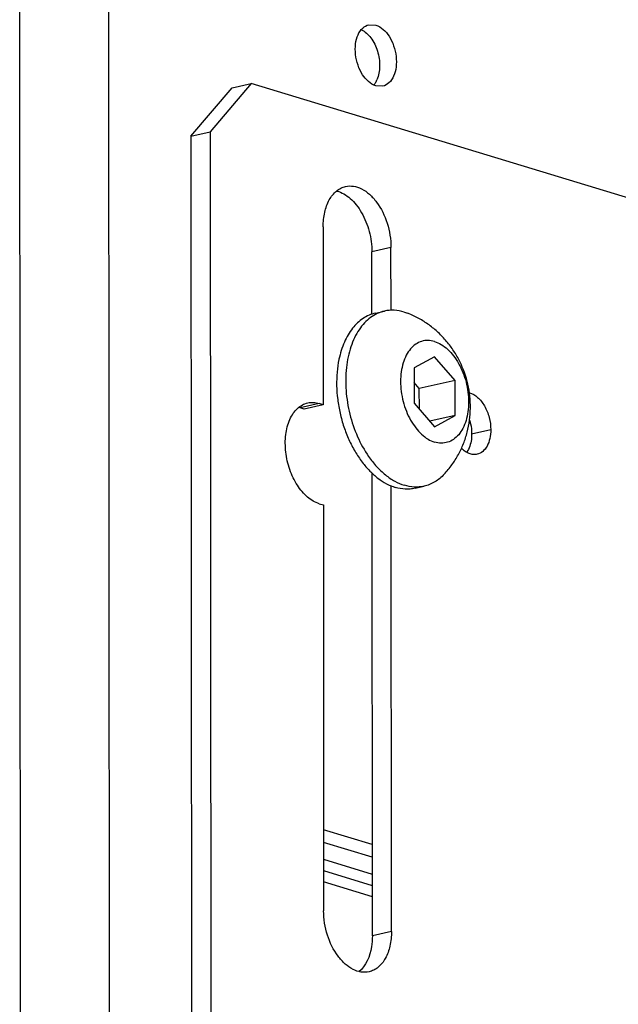
# Model space of a CAD drawing. Units: millimetres. Extents: x 0 to 420, y 0 to 297.
# Drawn here: x 337 to 351, y 130 to 153 of the extents above; entities that cross this region are included whole.
import ezdxf

# ---------------------------------------------------------------- set-up
doc = ezdxf.new("R2010")
doc.units = ezdxf.units.MM
doc.header["$LTSCALE"] = 23.1
doc.layers.add('02___PRT_ALL_AXES', color=7, linetype='CONTINUOUS')
doc.layers.add('7_ALL_FEATURES', color=7, linetype='CONTINUOUS')

msp = doc.modelspace()

# ---------------------------------------------------------------- linework, layer by layer
at = {"layer": '02___PRT_ALL_AXES', "color": 3, "linetype": 'CONTINUOUS'}
for p, q in [((345.1772, 152.9008), (345.3423, 152.893)), ((345.5084, 151.4378), (345.3434, 151.4455)), ((344.089, 148.0885), (344.092, 143.8545)), ((345.7043, 146.0979), (345.7032, 147.5976)), ((344.092, 143.8545), (343.9942, 143.8843)), ((345.7151, 131.3131), (345.7074, 141.9265)), ((343.996, 141.4959), (344.0938, 141.4661)), ((344.0938, 141.4661), (344.1008, 131.804))]:
    msp.add_line(p, q, dxfattribs=at)
at = {"layer": '02___PRT_ALL_AXES', "color": 9, "linetype": 'CONTINUOUS'}
for p, q in [((345.7032, 147.5976), (345.2484, 147.4946)), ((343.9942, 143.8843), (343.5394, 143.7813)), ((348.0784, 143.2574), (347.6236, 143.1544)), ((345.7151, 131.3131), (345.2603, 131.2102))]:
    msp.add_line(p, q, dxfattribs=at)
at = {"layer": '02___PRT_ALL_AXES', "color": 7, "linetype": 'CONTINUOUS'}
for p, q in [((345.2495, 146.0093), (345.2484, 147.4946)), ((345.3319, 146.0338), (345.5479, 146.0827)), ((346.0182, 146.0607), (346.1061, 146.0298)), ((343.6372, 143.7516), (343.5394, 143.7813)), ((344.092, 143.8545), (343.6372, 143.7516)), ((345.2603, 131.2102), (345.2523, 142.2264)), ((346.2755, 141.8643), (346.4916, 141.9132))]:
    msp.add_line(p, q, dxfattribs=at)
at = {"layer": '02___PRT_ALL_AXES', "color": 3, "linetype": 'CONTINUOUS'}
msp.add_arc((344.8334, 151.8247), 0.5852, 331.45307, 336.20352, dxfattribs=at)
at = {"layer": '02___PRT_ALL_AXES', "color": 7, "linetype": 'CONTINUOUS'}
for centre, radius, start, end in [((346.8021, 144.4453), 2.3876, 168.11677, 168.2607), ((343.3628, 143.2008), 0.6068, 73.08, 75.4795)]:
    msp.add_arc(centre, radius, start, end, dxfattribs=at)
at = {"layer": '02___PRT_ALL_AXES', "color": 3, "linetype": 'CONTINUOUS'}
for points, knots in [([(345.3434, 151.4455), (345.2119, 151.4855), (345.0396, 151.6592), (344.9096, 151.9369), (344.8519, 152.1878), (344.8503, 152.4361), (344.9046, 152.6559), (345.0124, 152.8253), (345.1226, 152.8885), (345.1772, 152.9008)], [0, 0, 0, 0, 0.233715, 0.3762606, 0.5242596, 0.6669681, 0.7952569, 0.9047444, 1, 1, 1, 1]), ([(345.3423, 152.893), (345.4737, 152.8531), (345.6461, 152.6794), (345.776, 152.4017), (345.8337, 152.1507), (345.8354, 151.9025), (345.781, 151.6826), (345.6733, 151.5133), (345.563, 151.4501), (345.5084, 151.4378)], [0, 0, 0, 0, 0.233715, 0.3762606, 0.5242596, 0.6669681, 0.7952569, 0.9047444, 1, 1, 1, 1]), ([(344.9971, 152.7827), (345.0868, 152.7409), (345.2518, 152.5853), (345.399, 152.2748), (345.4529, 151.9247), (345.4131, 151.6889), (345.3688, 151.5886)], [0, 0, 0, 0, 0.2204123, 0.4830006, 0.7556018, 1, 1, 1, 1]), ([(345.3474, 151.5451), (345.3436, 151.538), (345.3281, 151.511), (345.3101, 151.4853), (345.2954, 151.4675)], [0, 0, 0, 0, 0.2576764, 1, 1, 1, 1]), ([(344.089, 148.0885), (344.0889, 148.2055), (344.1106, 148.428), (344.2146, 148.7257), (344.3624, 148.9179), (344.5068, 149.0134), (344.5842, 149.0412), (344.6231, 149.05)], [0, 0, 0, 0, 0.2977074, 0.5632859, 0.7933183, 0.898398, 1, 1, 1, 1]), ([(344.6231, 149.05), (344.6842, 149.0638), (344.818, 149.0672), (345.0157, 148.9988), (345.2029, 148.8658), (345.4351, 148.6048), (345.641, 148.1762), (345.7031, 147.7925), (345.7032, 147.5976)], [0, 0, 0, 0, 0.0931853, 0.1936852, 0.3059962, 0.4311313, 0.7100584, 1, 1, 1, 1]), ([(347.57, 144.135), (347.6412, 144.1174), (347.7852, 144.0306), (347.9441, 143.8217), (348.0512, 143.5544), (348.0783, 143.3566), (348.0784, 143.2574)], [0, 0, 0, 0, 0.2046128, 0.4496285, 0.7228507, 1, 1, 1, 1]), ([(343.996, 141.4959), (343.8946, 141.5267), (343.6916, 141.6502), (343.4546, 141.9376), (343.2793, 142.3078), (343.1854, 142.7207), (343.1823, 143.1302), (343.2599, 143.4443), (343.3714, 143.6482), (343.4718, 143.7671), (343.5892, 143.8534), (343.6776, 143.887), (343.7221, 143.8971)], [0, 0, 0, 0, 0.1086916, 0.2360601, 0.377935, 0.5252052, 0.6672367, 0.7948825, 0.8519073, 0.9043893, 0.9532254, 1, 1, 1, 1]), ([(343.7221, 143.8971), (343.7659, 143.907), (343.8584, 143.9146), (343.9495, 143.8979), (343.9942, 143.8843)], [0, 0, 0, 0, 0.4898604, 1, 1, 1, 1]), ([(348.0784, 143.2574), (348.0784, 143.1865), (348.0654, 143.0517), (348.002, 142.8713), (347.8986, 142.7355), (347.8026, 142.6855), (347.7549, 142.6747)], [0, 0, 0, 0, 0.2981035, 0.5640716, 0.794448, 1, 1, 1, 1]), ([(347.7549, 142.6747), (347.7243, 142.6677), (347.6587, 142.6636), (347.5598, 142.688), (347.4633, 142.7405), (347.4054, 142.7902), (347.3776, 142.8184)], [0, 0, 0, 0, 0.2236475, 0.4597218, 0.7171492, 1, 1, 1, 1]), ([(345.1809, 130.3516), (345.1198, 130.3378), (344.986, 130.3344), (344.7884, 130.4028), (344.6012, 130.5358), (344.3689, 130.7968), (344.163, 131.2254), (344.101, 131.6091), (344.1008, 131.804)], [0, 0, 0, 0, 0.0931853, 0.1936852, 0.3059962, 0.4311313, 0.7100584, 1, 1, 1, 1]), ([(345.7151, 131.3131), (345.7152, 131.1961), (345.6935, 130.9736), (345.5895, 130.6759), (345.4416, 130.4837), (345.2973, 130.3882), (345.2199, 130.3604), (345.1809, 130.3516)], [0, 0, 0, 0, 0.2977074, 0.5632859, 0.7933183, 0.898398, 1, 1, 1, 1])]:
    msp.add_open_spline(points, degree=3, knots=knots, dxfattribs=at)
at = {"layer": '02___PRT_ALL_AXES', "color": 7, "linetype": 'CONTINUOUS'}
for points, knots in [([(344.416, 148.9412), (344.5328, 148.9109), (344.7029, 148.8068), (344.884, 148.6124), (345.0551, 148.3574), (345.204, 147.9824), (345.2483, 147.6576), (345.2484, 147.4946)], [0, 0, 0, 0, 0.2048642, 0.3231336, 0.4506444, 0.7234453, 1, 1, 1, 1]), ([(345.5479, 146.0827), (345.4892, 146.0694), (345.3729, 146.0296), (345.2117, 145.9331), (345.0658, 145.8019), (344.9377, 145.6388), (344.8293, 145.4468), (344.7423, 145.2295), (344.678, 144.9905), (344.6232, 144.6426), (344.6191, 144.181), (344.7098, 143.625), (344.8898, 143.0946), (345.0682, 142.7696), (345.1705, 142.6221)], [0, 0, 0, 0, 0.0457287, 0.0926633, 0.1418419, 0.1940211, 0.2496417, 0.3088449, 0.3715147, 0.4373251, 0.5761348, 0.720232, 0.8635116, 1, 1, 1, 1]), ([(346.0182, 146.0607), (345.9409, 146.0842), (345.8214, 146.1061), (345.6626, 146.1032), (345.5856, 146.0913), (345.5479, 146.0827)], [0, 0, 0, 0, 0.5098884, 0.7563021, 1, 1, 1, 1]), ([(345.3319, 146.0338), (345.2804, 146.0222), (345.1782, 145.9887), (345.0347, 145.9101), (344.9024, 145.8042), (344.783, 145.6727), (344.678, 145.5178), (344.5559, 145.2765), (344.4949, 145.0759), (344.4656, 144.937)], [0, 0, 0, 0, 0.1075496, 0.2173067, 0.3312386, 0.4508902, 0.5773066, 0.7110326, 1, 1, 1, 1]), ([(346.9726, 142.2012), (347.0377, 142.2715), (347.1592, 142.4203), (347.3122, 142.6644), (347.4339, 142.9255), (347.5228, 143.1995), (347.5778, 143.4824), (347.6056, 143.8651), (347.5549, 144.3456), (347.3937, 144.8011), (347.2038, 145.1345), (347.0324, 145.3659), (346.8342, 145.5749), (346.612, 145.7581), (346.3688, 145.9125), (346.1951, 145.9945), (346.1061, 146.0298)], [0, 0, 0, 0, 0.0625161, 0.125036, 0.187559, 0.2500887, 0.3126195, 0.3751569, 0.5000453, 0.6249263, 0.687454, 0.749967, 0.8124755, 0.8749832, 0.9374878, 1, 1, 1, 1]), ([(346.7409, 145.3592), (346.6899, 145.3747), (346.5852, 145.3923), (346.428, 145.3699), (346.2839, 145.2985), (346.1598, 145.1829), (346.0597, 145.0292), (345.9863, 144.8435), (345.9416, 144.6326), (345.927, 144.4044), (345.9431, 144.1671), (345.9892, 143.9296), (346.0636, 143.7009), (346.1634, 143.4893), (346.2851, 143.3029), (346.4243, 143.1485), (346.5762, 143.0318), (346.6874, 142.9803), (346.7426, 142.9636)], [0, 0, 0, 0, 0.0497701, 0.0975167, 0.1459471, 0.1975554, 0.2539952, 0.3158992, 0.3830178, 0.4544417, 0.5288108, 0.6044926, 0.6797403, 0.7528446, 0.8222864, 0.8869057, 0.9460881, 1, 1, 1, 1]), ([(346.7409, 145.3592), (346.7961, 145.3424), (346.9073, 145.2909), (347.0592, 145.1743), (347.1984, 145.0198), (347.3201, 144.8334), (347.42, 144.6218), (347.4943, 144.3931), (347.5404, 144.1556), (347.5565, 143.9184), (347.5419, 143.6901), (347.4973, 143.4793), (347.4238, 143.2935), (347.3237, 143.1398), (347.1996, 143.0242), (347.0555, 142.9528), (346.8983, 142.9304), (346.7936, 142.948), (346.7426, 142.9636)], [0, 0, 0, 0, 0.0539119, 0.1130943, 0.1777136, 0.2471554, 0.3202597, 0.3955074, 0.4711892, 0.5455583, 0.6169822, 0.6841008, 0.7460048, 0.8024446, 0.8540529, 0.9024833, 0.9502299, 1, 1, 1, 1]), ([(344.4644, 144.9311), (344.4436, 144.8312), (344.4142, 144.6241), (344.4047, 144.3053), (344.4291, 143.978), (344.4867, 143.6499), (344.5762, 143.3291), (344.6953, 143.0233), (344.8412, 142.7398), (344.9571, 142.5657), (345.0189, 142.4845)], [0, 0, 0, 0, 0.1187186, 0.2427263, 0.3704357, 0.5000453, 0.6296488, 0.7573403, 0.8813192, 1, 1, 1, 1]), ([(347.5751, 143.4823), (347.5831, 143.4555), (347.6107, 143.3483), (347.6235, 143.2372), (347.6236, 143.1544)], [0, 0, 0, 0, 0.2524135, 1, 1, 1, 1]), ([(347.6236, 143.1544), (347.6236, 143.1125), (347.6149, 142.9615), (347.5689, 142.8082), (347.5056, 142.7185)], [0, 0, 0, 0, 0.2760266, 1, 1, 1, 1]), ([(345.1705, 142.6221), (345.2292, 142.5375), (345.3527, 142.3805), (345.5617, 142.1805), (345.7836, 142.0282), (345.9423, 141.9593), (346.0212, 141.9353)], [0, 0, 0, 0, 0.2776032, 0.5370974, 0.7775229, 1, 1, 1, 1]), ([(345.0189, 142.4845), (345.0747, 142.4112), (345.1913, 142.2751), (345.3852, 142.1018), (345.589, 141.9692), (345.7334, 141.9082), (345.8052, 141.8864)], [0, 0, 0, 0, 0.2757728, 0.5344006, 0.7754139, 1, 1, 1, 1]), ([(346.9726, 142.2013), (346.9388, 142.1648), (346.8679, 142.0975), (346.7501, 142.0139), (346.6245, 141.951), (346.5362, 141.9233), (346.4916, 141.9132)], [0, 0, 0, 0, 0.2620228, 0.5140299, 0.758881, 1, 1, 1, 1]), ([(346.2755, 141.8643), (346.2378, 141.8558), (346.1608, 141.8438), (346.002, 141.8409), (345.8825, 141.8629), (345.8052, 141.8864)], [0, 0, 0, 0, 0.2436977, 0.4901116, 1, 1, 1, 1]), ([(346.4916, 141.9132), (346.4539, 141.9047), (346.3768, 141.8927), (346.2181, 141.8898), (346.0986, 141.9118), (346.0212, 141.9353)], [0, 0, 0, 0, 0.2436979, 0.4901116, 1, 1, 1, 1]), ([(345.2603, 131.2102), (345.2604, 131.1206), (345.2386, 130.814), (345.1094, 130.4907), (344.9373, 130.3524)], [0, 0, 0, 0, 0.2888213, 1, 1, 1, 1])]:
    msp.add_open_spline(points, degree=3, knots=knots, dxfattribs=at)
at = {"layer": '7_ALL_FEATURES', "color": 9, "linetype": 'CONTINUOUS'}
for p, q in [((336.8951, 117.2319), (336.8661, 157.0383)), ((339.0105, 117.1917), (338.9815, 156.9981)), ((345.2596, 132.1393), (344.1003, 132.4918))]:
    msp.add_line(p, q, dxfattribs=at)
at = {"layer": '7_ALL_FEATURES', "color": 3, "linetype": 'CONTINUOUS'}
for p, q in [((342.3747, 151.5041), (341.3975, 150.3541)), ((368.7901, 143.4714), (342.3747, 151.5041)), ((341.3975, 150.3541), (341.4145, 126.9045)), ((345.2587, 133.3815), (344.0994, 133.734)), ((344.1001, 132.7612), (345.2594, 132.4087))]:
    msp.add_line(p, q, dxfattribs=at)
at = {"layer": '7_ALL_FEATURES', "color": 7, "linetype": 'CONTINUOUS'}
for p, q in [((341.9199, 151.4012), (342.3747, 151.5041)), ((340.9426, 150.2512), (341.9199, 151.4012)), ((340.9426, 150.2512), (341.3975, 150.3541)), ((340.9426, 150.2512), (340.9597, 126.8016)), ((346.7411, 144.9971), (346.2523, 144.728)), ((347.2306, 144.4305), (346.7411, 144.9971)), ((346.2523, 144.728), (346.2529, 143.8923)), ((347.2306, 144.4305), (346.3779, 144.2375)), ((347.2312, 143.5947), (347.2306, 144.4305)), ((346.3779, 144.2375), (346.2525, 144.3825)), ((346.3782, 143.7472), (346.3779, 144.2375)), ((346.2529, 143.8923), (346.7424, 143.3256)), ((347.2312, 143.5947), (346.6279, 143.4582)), ((346.7424, 143.3256), (347.2312, 143.5947)), ((345.2589, 133.0799), (344.0996, 133.4324)), ((344.0999, 133.0325), (345.2592, 132.68))]:
    msp.add_line(p, q, dxfattribs=at)

doc.saveas('drawing.dxf')
